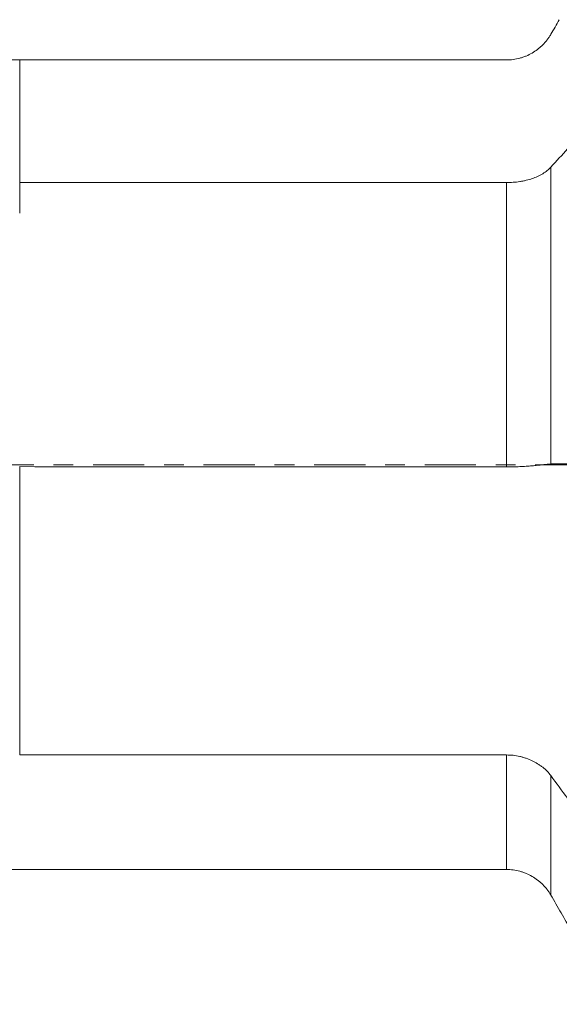
# Model space of a CAD drawing. Units: millimetres. Extents: x -59 to 109, y -68 to 55.
# Drawn here: x 44 to 56, y -12 to 10 of the extents above; entities that cross this region are included whole.
import ezdxf

# ---------------------------------------------------------------- set-up
doc = ezdxf.new("R2010")
doc.units = ezdxf.units.MM
doc.linetypes.add('CENTER', pattern=[47.5, 22, -8.5, 8.5, -8.5])
for name, color, linetype in [('1', 4, 'Continuous'), ('2', 7, 'Continuous'), ('SK2', 7, 'Continuous'), ('SK4', 2, 'CENTER')]:
    doc.layers.add(name, color=color, linetype=linetype)
doc.styles.add('iso_b_vert', font='simplex.shx')
doc.dimstyles.get("Standard").update_dxf_attribs({"dimtxt": 0.18, "dimasz": 0.18, "dimexe": 0.18, "dimexo": 0.0625, "dimgap": 0.09, "dimtad": 1, "dimzin": 0, "dimdsep": 52, "dimtxsty": 'Standard', "dimcen": 0.09, "dimadec": 0, "dimazin": 0, "dimtfac": 1, "dimtdec": 4, "dimtofl": 0, "dimtmove": 0, "dimatfit": 3, "dimfxl": 1, "dimtolj": 1, "dimtzin": 0, "dimarcsym": 0})

# ---------------------------------------------------------------- blocks, each defined once
blk = doc.blocks.new('_U0')
at = {"layer": 'SK2', "lineweight": 13}
for p, q in [((-49.05, -1.5875), (-49.05, -51.474969)), ((90.95, -1.5875), (90.95, -51.474969)), ((-49.05, -49.474969), (90.95, -49.474969))]:
    blk.add_line(p, q, dxfattribs=at)
at = {"layer": 'SK2', "lineweight": 18}
for points in [[(-49.05, -49.474969), (-45.550002, -49.014185), (-45.549998, -49.935752)], [(90.95, -49.474969), (87.450002, -49.935752), (87.449998, -49.014185)]]:
    blk.add_solid(points, dxfattribs=at)
at = {"layer": 'SK2', "lineweight": 18, "insert": (16.684629, -48.589854), "char_height": 3, "attachment_point": 7, "line_spacing_factor": 1.084337, "style": 'iso_b_vert'}
blk.add_mtext('\\W0.7091;140.0', dxfattribs=at)
blk = doc.blocks.new('_U1')
at = {"layer": 'SK2', "lineweight": 13}
for p, q in [((9.95, -1.5875), (9.95, -43.474969)), ((90.95, -1.5875), (90.95, -43.474969)), ((90.95, -41.474969), (9.95, -41.474969))]:
    blk.add_line(p, q, dxfattribs=at)
at = {"layer": 'SK2', "lineweight": 18}
for points in [[(9.95, -41.474969), (13.449998, -41.014185), (13.450002, -41.935752)], [(90.95, -41.474969), (87.450002, -41.935752), (87.449998, -41.014185)]]:
    blk.add_solid(points, dxfattribs=at)
at = {"layer": 'SK2', "lineweight": 18, "insert": (47.463486, -40.589854), "char_height": 3, "attachment_point": 7, "line_spacing_factor": 1.084337, "style": 'iso_b_vert'}
blk.add_mtext('\\W0.6563;81.0', dxfattribs=at)
blk = doc.blocks.new('_U2')
at = {"layer": '2', "lineweight": 13}
for p, q in [((22.1, -1.5875), (22.1, -35.474969)), ((90.95, -1.5875), (90.95, -35.474969)), ((90.95, -33.474969), (22.1, -33.474969))]:
    blk.add_line(p, q, dxfattribs=at)
at = {"layer": '2', "lineweight": 18}
for points in [[(22.1, -33.474969), (25.599998, -33.014185), (25.600002, -33.935752)], [(90.95, -33.474969), (87.450002, -33.935752), (87.449998, -33.014185)]]:
    blk.add_solid(points, dxfattribs=at)
at = {"layer": '2', "lineweight": 18, "insert": (53.163544, -32.589854), "char_height": 3, "attachment_point": 7, "line_spacing_factor": 1.084337, "style": 'iso_b_vert'}
blk.add_mtext('\\W0.7457;68.9', dxfattribs=at)

msp = doc.modelspace()

# ---------------------------------------------------------------- linework, layer by layer
at = {"layer": '1', "lineweight": 18}
for p, q in [((54.583, 8.702), (10.531, 8.702)), ((54.583, 8.702), (54.583, 8.702)), ((10.531, -8.702), (54.583, -8.702))]:
    msp.add_line(p, q, dxfattribs=at)
at = {"layer": '1', "lineweight": 13}
for p, q in [((55.535, 6.398), (55.535, 0.016)), ((54.583, -0.048), (54.583, 6.066)), ((54.583, -8.702), (54.583, -6.24)), ((55.535, -6.684), (55.535, -9.252))]:
    msp.add_line(p, q, dxfattribs=at)
at = {"layer": '1', "lineweight": 18}
for points, knots in [([(55.535, 9.252), (55.566, 9.304), (55.596, 9.357), (55.657, 9.462), (55.687, 9.514), (55.717, 9.567)], [0, 0, 0, 0, 0.5, 0.5, 1, 1, 1, 1]), ([(54.583, 8.702), (54.631, 8.702), (54.727, 8.708), (54.821, 8.727), (54.891, 8.746), (54.914, 8.753), (54.96, 8.768), (54.982, 8.777), (55.049, 8.804), (55.092, 8.825), (55.174, 8.873), (55.214, 8.9), (55.271, 8.944), (55.29, 8.959), (55.326, 8.991), (55.344, 9.007), (55.394, 9.058), (55.426, 9.094), (55.47, 9.151), (55.484, 9.17), (55.51, 9.21), (55.523, 9.231), (55.535, 9.252)], [0, 0, 0, 0, 0.125, 0.25, 0.25, 0.3125, 0.3125, 0.375, 0.375, 0.5, 0.5, 0.625, 0.625, 0.6875, 0.6875, 0.75, 0.75, 0.875, 0.875, 0.9375, 0.9375, 1, 1, 1, 1]), ([(44.123, 8.702), (44.123, 8.425), (44.123, 7.846), (44.123, 7.029), (44.123, 6.33), (44.123, 5.948), (44.123, 5.756), (44.123, 5.642), (44.123, 5.478), (44.123, 5.368), (44.123, 5.463), (44.123, 5.726), (44.123, 5.956), (44.123, 6.043), (44.123, 6.049)], [0, 0, 0, 0, 0.108229, 0.226612, 0.344995, 0.463379, 0.492974, 0.52257, 0.581762, 0.700145, 0.818528, 0.936911, 0.996103, 1, 1, 1, 1]), ([(55.535, 6.398), (55.511, 6.371), (55.485, 6.346), (55.426, 6.299), (55.395, 6.276), (55.344, 6.245), (55.326, 6.235), (55.29, 6.215), (55.271, 6.206), (55.214, 6.18), (55.135, 6.148), (55.049, 6.124), (54.982, 6.108), (54.959, 6.103), (54.913, 6.094), (54.89, 6.09), (54.821, 6.08), (54.774, 6.074), (54.679, 6.067), (54.631, 6.066), (54.583, 6.066)], [0, 0, 0, 0, 0.125, 0.125, 0.25, 0.25, 0.3125, 0.3125, 0.375, 0.375, 0.5, 0.625, 0.625, 0.6875, 0.6875, 0.75, 0.75, 0.875, 0.875, 1, 1, 1, 1]), ([(54.583, -0.048), (54.631, -0.048), (54.727, -0.047), (54.821, -0.043), (54.891, -0.04), (54.914, -0.039), (54.96, -0.036), (54.982, -0.035), (55.049, -0.03), (55.092, -0.027), (55.174, -0.02), (55.214, -0.016), (55.271, -0.01), (55.29, -0.008), (55.326, -0.005), (55.344, -0.003), (55.394, 0.003), (55.426, 0.006), (55.47, 0.01), (55.484, 0.012), (55.51, 0.014), (55.523, 0.015), (55.535, 0.016)], [0, 0, 0, 0, 0.125, 0.25, 0.25, 0.3125, 0.3125, 0.375, 0.375, 0.5, 0.5, 0.625, 0.625, 0.6875, 0.6875, 0.75, 0.75, 0.875, 0.875, 0.9375, 0.9375, 1, 1, 1, 1]), ([(55.535, 0.016), (55.58, 0.019), (55.624, 0.02), (55.712, 0.021), (55.756, 0.021), (55.889, 0.022), (55.977, 0.022), (56.066, 0.023)], [0, 0, 0, 0, 0.25, 0.25, 0.5, 0.5, 1, 1, 1, 1]), ([(44.123, -0.042), (44.123, -0.094), (44.123, -0.266), (44.123, -0.729), (44.123, -1.385), (44.123, -1.964), (44.123, -2.362), (44.123, -2.638), (44.123, -3.147), (44.123, -3.933), (44.123, -4.895), (44.123, -5.647), (44.123, -6.07), (44.123, -6.216), (44.123, -6.236)], [0, 0, 0, 0, 0.107683, 0.225468, 0.343254, 0.46104, 0.490486, 0.519932, 0.578825, 0.696611, 0.814397, 0.932182, 0.991075, 1, 1, 1, 1]), ([(55.535, -6.684), (55.511, -6.651), (55.485, -6.619), (55.426, -6.56), (55.395, -6.532), (55.344, -6.491), (55.326, -6.478), (55.29, -6.453), (55.271, -6.44), (55.214, -6.405), (55.135, -6.361), (55.049, -6.326), (54.982, -6.303), (54.959, -6.295), (54.913, -6.282), (54.89, -6.277), (54.821, -6.261), (54.774, -6.253), (54.679, -6.242), (54.631, -6.24), (54.583, -6.24)], [0, 0, 0, 0, 0.125, 0.125, 0.25, 0.25, 0.3125, 0.3125, 0.375, 0.375, 0.5, 0.625, 0.625, 0.6875, 0.6875, 0.75, 0.75, 0.875, 0.875, 1, 1, 1, 1]), ([(54.583, -8.702), (54.631, -8.702), (54.727, -8.708), (54.821, -8.727), (54.891, -8.746), (54.914, -8.753), (54.96, -8.768), (54.982, -8.777), (55.049, -8.804), (55.092, -8.825), (55.174, -8.873), (55.214, -8.9), (55.271, -8.944), (55.29, -8.959), (55.326, -8.991), (55.344, -9.007), (55.394, -9.058), (55.426, -9.094), (55.47, -9.151), (55.484, -9.17), (55.51, -9.21), (55.523, -9.231), (55.535, -9.252)], [0, 0, 0, 0, 0.125, 0.25, 0.25, 0.3125, 0.3125, 0.375, 0.375, 0.5, 0.5, 0.625, 0.625, 0.6875, 0.6875, 0.75, 0.75, 0.875, 0.875, 0.9375, 0.9375, 1, 1, 1, 1]), ([(55.535, -9.252), (55.572, -9.316), (55.609, -9.379), (55.683, -9.507), (55.719, -9.571), (55.83, -9.762), (55.903, -9.889), (56.124, -10.271), (56.271, -10.526), (56.418, -10.781)], [0, 0, 0, 0, 0.125, 0.125, 0.25, 0.25, 0.5, 0.5, 1, 1, 1, 1])]:
    msp.add_open_spline(points, degree=3, knots=knots, dxfattribs=at)
for points in [[(44.123, 8.702), (47.61, 8.702), (51.096, 8.702), (54.583, 8.702)], [(55.896, 6.79), (55.776, 6.659), (55.656, 6.528), (55.535, 6.398)], [(54.583, 6.066), (51.096, 6.067), (47.61, 6.068), (44.123, 6.07)], [(44.123, -0.042), (47.61, -0.044), (51.096, -0.046), (54.583, -0.048)], [(54.583, -6.24), (51.096, -6.238), (47.61, -6.237), (44.123, -6.236)], [(56.25, -7.651), (56.012, -7.329), (55.773, -7.007), (55.535, -6.684)]]:
    msp.add_open_spline(points, degree=3, dxfattribs=at)
at = {"layer": 'SK4', "lineweight": 18, "ltscale": 0.05}
msp.add_line((-54.05, 0), (95.95, 0), dxfattribs=at)

# ---------------------------------------------------------------- dimensions: what is measured, and where the dimension line sits
at = {"layer": '2', "lineweight": 18}
dim = msp.add_linear_dim(base=(22.1, -33.475), p1=(90.95, 0), p2=(22.1, 0), dimstyle='Standard', override={"dimtxt": 3, "dimasz": 3.5, "dimexe": 2, "dimexo": 1.5875, "dimgap": 1.5, "dimtad": 1, "dimtih": 1, "dimtoh": 0, "dimdec": 2, "dimlfac": 1, "dimzin": 8, "dimdsep": 46, "dimlunit": 2, "dimpost": '', "dimtxsty": 'iso_b_vert', "dimsah": 1, "dimse1": 0, "dimse2": 0, "dimsd1": 0, "dimsd2": 0, "dimclrd": 2, "dimclre": 2, "dimclrt": 2, "dimtol": 0, "dimtm": -0.1, "dimtfac": 1.166667, "dimtdec": 3, "dimtofl": 1, "dimtmove": 0, "dimtzin": 8, "dimlwd": 13, "dimlwe": 13}, dxfattribs=at)
dim.commit()
dim.dimension.update_dxf_attribs({"geometry": '_U2', "text_midpoint": (56.525, -33.475)})
at = {"layer": 'SK2', "lineweight": 18}
for base, p1, p2, picture, middle in [((90.95, -49.475), (-49.05, 0), (90.95, 0), '_U0', (20.95, -49.475)), ((9.95, -41.475), (90.95, 0), (9.95, 0), '_U1', (50.45, -41.475))]:
    dim = msp.add_linear_dim(base=base, p1=p1, p2=p2, dimstyle='Standard', override={"dimtxt": 3, "dimasz": 3.5, "dimexe": 2, "dimexo": 1.5875, "dimgap": 1.5, "dimtad": 1, "dimtih": 1, "dimtoh": 0, "dimdec": 2, "dimlfac": 1, "dimzin": 8, "dimdsep": 46, "dimlunit": 2, "dimpost": '', "dimtxsty": 'iso_b_vert', "dimsah": 1, "dimse1": 0, "dimse2": 0, "dimsd1": 0, "dimsd2": 0, "dimclrd": 2, "dimclre": 2, "dimclrt": 2, "dimtol": 0, "dimtm": -0.1, "dimtfac": 1.166667, "dimtdec": 3, "dimtofl": 1, "dimtmove": 0, "dimtzin": 8, "dimlwd": 13, "dimlwe": 13}, dxfattribs=at)
    dim.commit()
    dim.dimension.update_dxf_attribs({"geometry": picture, "text_midpoint": middle})

doc.saveas('drawing.dxf')
